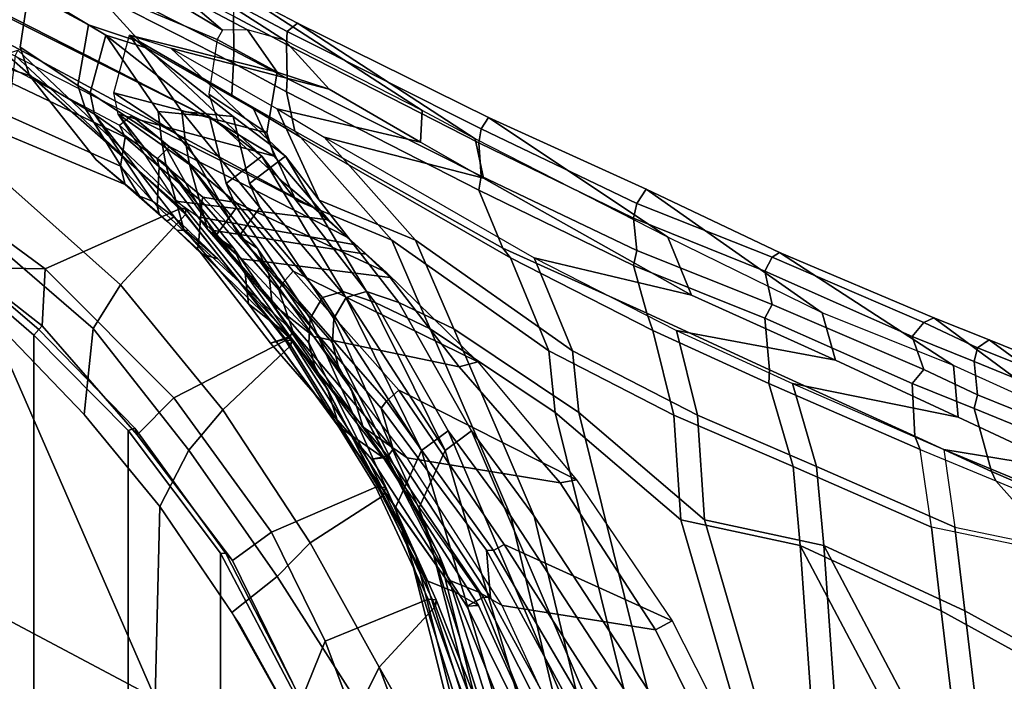
# Model space of a CAD drawing. Units: inches. Extents: x -2 to 325, y -6 to 100.
# Drawn here: x 308 to 313, y 53 to 56 of the extents above; entities that cross this region are included whole.
import ezdxf

# ---------------------------------------------------------------- set-up
doc = ezdxf.new("R2010")
doc.units = ezdxf.units.IN
doc.header["$MEASUREMENT"] = 0
for name, color, linetype in [('SEAT-BACK', 5, 'Continuous'), ('SEAT-BACKEDGE', 5, 'Continuous'), ('SEAT-BASE', 5, 'Continuous'), ('SEAT-FABRIC', 5, 'Continuous'), ('SEAT-OTHER', 7, 'Continuous')]:
    doc.layers.add(name, color=color, linetype=linetype)
doc.styles.get("Standard").update_dxf_attribs({"font": 'arial.ttf'})

# ---------------------------------------------------------------- blocks, each defined once
blk = doc.blocks.new('1SAYL_SIDE_4LEG_SUSPBCK_ARMS_0T')
at = {"layer": 'SEAT-BACK'}
for points in [[(-4.8716, -5.9221, 23.7186), (-5.4721, -5.006, 25.448), (-5.8795, -3.5085, 25.4167), (-5.4539, -3.4978, 24.1167)], [(-5.7545, -3.5085, 25.4167), (-5.3471, -5.006, 25.448), (-4.7466, -5.9221, 23.7186), (-5.3289, -3.4978, 24.1167)], [(-5.4539, -3.4978, 24.1167), (-5.1309, -4.9935, 23.6721), (-4.5397, -6.3731, 22.9664), (-4.8716, -5.9221, 23.7186)], [(-4.4147, -6.3731, 22.9664), (-5.0059, -4.9935, 23.6721), (-5.3289, -3.4978, 24.1167), (-4.7466, -5.9221, 23.7186)], [(-6.8544, -4.0267, 29.0865), (-6.5121, -4.2693, 28.3233), (-6.4061, -5.7669, 28.9469), (-6.8797, -4.8707, 29.5897)], [(-6.2811, -5.7669, 28.9469), (-6.3871, -4.2693, 28.3233), (-6.7294, -4.0267, 29.0865), (-6.7547, -4.8707, 29.5897)], [(-6.0739, -4.8702, 27.0247), (-5.7734, -5.9018, 27.3641), (-6.4061, -5.7669, 28.9469), (-6.5121, -4.2693, 28.3233)], [(-6.2811, -5.7669, 28.9469), (-5.6484, -5.9018, 27.3641), (-5.9489, -4.8702, 27.0247), (-6.3871, -4.2693, 28.3233)], [(-4.5771, -5.5197, 17.422), (-4.9766, -4.5243, 17.3118), (-5.1764, -4.4119, 16.3485), (-4.7012, -5.4481, 16.5052)], [(-5.0514, -4.4119, 16.3485), (-4.8516, -4.5243, 17.3118), (-4.4521, -5.5197, 17.422), (-4.5762, -5.4481, 16.5052)], [(-7.7576, -5.0882, 32.3908), (-7.6905, -4.4814, 31.7645), (-7.2398, -4.6953, 30.7565), (-7.1538, -5.4202, 31.1025)], [(-7.1148, -4.6953, 30.7565), (-7.5655, -4.4814, 31.7645), (-7.6326, -5.0882, 32.3908), (-7.0288, -5.4202, 31.1025)], [(-4.4207, -5.582, 18.2624), (-4.7322, -4.5944, 18.2186), (-4.9766, -4.5243, 17.3118), (-4.5771, -5.5197, 17.422)], [(-4.8516, -4.5243, 17.3118), (-4.6072, -4.5944, 18.2186), (-4.2957, -5.582, 18.2624), (-4.4521, -5.5197, 17.422)], [(-4.7322, -4.5944, 18.2186), (-4.4207, -5.582, 18.2624), (-4.3688, -5.7107, 19.0378), (-4.6087, -4.7555, 19.0544)], [(-4.2438, -5.7107, 19.0378), (-4.2957, -5.582, 18.2624), (-4.6072, -4.5944, 18.2186), (-4.4837, -4.7555, 19.0544)], [(-6.4061, -5.7669, 28.9469), (-7.1538, -5.4202, 31.1025), (-7.2398, -4.6953, 30.7565), (-6.8797, -4.8707, 29.5897)], [(-7.1148, -4.6953, 30.7565), (-7.0288, -5.4202, 31.1025), (-6.2811, -5.7669, 28.9469), (-6.7547, -4.8707, 29.5897)], [(-4.3994, -6.2694, 21.9881), (-4.8138, -4.8658, 22.4047), (-4.6401, -4.7658, 20.8094), (-4.2596, -5.9642, 20.677)], [(-4.5151, -4.7658, 20.8094), (-4.6888, -4.8658, 22.4047), (-4.2744, -6.2694, 21.9881), (-4.1346, -5.9642, 20.677)], [(-4.2596, -5.9642, 20.677), (-4.6401, -4.7658, 20.8094), (-4.5812, -4.755, 19.8774), (-4.3101, -5.8311, 19.8202)], [(-4.5812, -4.755, 19.8774), (-4.6087, -4.7555, 19.0544), (-4.3688, -5.7107, 19.0378), (-4.3101, -5.8311, 19.8202)], [(-4.4562, -4.755, 19.8774), (-4.5151, -4.7658, 20.8094), (-4.1346, -5.9642, 20.677), (-4.1851, -5.8311, 19.8202)], [(-4.2438, -5.7107, 19.0378), (-4.4837, -4.7555, 19.0544), (-4.4562, -4.755, 19.8774), (-4.1851, -5.8311, 19.8202)], [(-6.0739, -4.8702, 27.0247), (-5.4721, -5.006, 25.448), (-5.1081, -6.4708, 25.42), (-5.7734, -5.9018, 27.3641)], [(-4.9831, -6.4708, 25.42), (-5.3471, -5.006, 25.448), (-5.9489, -4.8702, 27.0247), (-5.6484, -5.9018, 27.3641)], [(-4.5397, -6.3731, 22.9664), (-5.1309, -4.9935, 23.6721), (-4.8138, -4.8658, 22.4047), (-4.3994, -6.2694, 21.9881)], [(-4.6888, -4.8658, 22.4047), (-5.0059, -4.9935, 23.6721), (-4.4147, -6.3731, 22.9664), (-4.2744, -6.2694, 21.9881)], [(-4.8716, -5.9221, 23.7186), (-4.4457, -6.9135, 23.5541), (-5.1081, -6.4708, 25.42), (-5.4721, -5.006, 25.448)], [(-4.9831, -6.4708, 25.42), (-4.3207, -6.9135, 23.5541), (-4.7466, -5.9221, 23.7186), (-5.3471, -5.006, 25.448)], [(-7.1538, -5.4202, 31.1025), (-7.1011, -5.8638, 31.3287), (-7.7887, -5.7212, 32.824), (-7.7576, -5.0882, 32.3908)], [(-7.6637, -5.7212, 32.824), (-6.9761, -5.8638, 31.3287), (-7.0288, -5.4202, 31.1025), (-7.6326, -5.0882, 32.3908)], [(-7.1538, -5.4202, 31.1025), (-6.4061, -5.7669, 28.9469), (-6.3679, -6.1844, 29.1701), (-7.1011, -5.8638, 31.3287)], [(-6.2429, -6.1844, 29.1701), (-6.2811, -5.7669, 28.9469), (-7.0288, -5.4202, 31.1025), (-6.9761, -5.8638, 31.3287)], [(-4.5771, -5.5197, 17.422), (-4.7012, -5.4481, 16.5052), (-4.1974, -6.2304, 16.6397), (-3.958, -6.3985, 17.5845)], [(-4.0724, -6.2304, 16.6397), (-4.5762, -5.4481, 16.5052), (-4.4521, -5.5197, 17.422), (-3.833, -6.3985, 17.5845)], [(-4.4207, -5.582, 18.2624), (-4.5771, -5.5197, 17.422), (-3.9643, -6.3933, 17.5707), (-3.9005, -6.594, 18.3631)], [(-3.8393, -6.3933, 17.5707), (-4.4521, -5.5197, 17.422), (-4.2957, -5.582, 18.2624), (-3.7755, -6.594, 18.3631)], [(-3.9005, -6.594, 18.3631), (-3.832, -6.7178, 19.0408), (-4.3688, -5.7107, 19.0378), (-4.4207, -5.582, 18.2624)], [(-4.2438, -5.7107, 19.0378), (-3.707, -6.7178, 19.0408), (-3.7755, -6.594, 18.3631), (-4.2957, -5.582, 18.2624)], [(-7.6748, -5.9602, 33.4149), (-7.8174, -5.8231, 33.6635), (-7.6637, -5.7212, 32.824), (-7.3183, -6.1094, 32.539)], [(-7.0415, -6.2744, 31.5229), (-7.1011, -5.8638, 31.3287), (-7.7887, -5.7212, 32.824), (-7.4433, -6.1094, 32.539)], [(-7.6637, -5.7212, 32.824), (-6.9761, -5.8638, 31.3287), (-6.9165, -6.2744, 31.5229), (-7.3183, -6.1094, 32.539)], [(-3.8026, -6.8402, 19.7111), (-4.3101, -5.8311, 19.8202), (-4.3688, -5.7107, 19.0378), (-3.832, -6.7178, 19.0408)], [(-4.2438, -5.7107, 19.0378), (-4.1851, -5.8311, 19.8202), (-3.6776, -6.8402, 19.7111), (-3.707, -6.7178, 19.0408)], [(-5.7734, -5.9018, 27.3641), (-5.7359, -6.4563, 27.748), (-6.3679, -6.1844, 29.1701), (-6.4061, -5.7669, 28.9469)], [(-6.2429, -6.1844, 29.1701), (-5.6109, -6.4563, 27.748), (-5.6484, -5.9018, 27.3641), (-6.2811, -5.7669, 28.9469)], [(-4.2596, -5.9642, 20.677), (-4.3101, -5.8311, 19.8202), (-3.8026, -6.8402, 19.7111), (-3.8095, -6.9683, 20.4197)], [(-3.6776, -6.8402, 19.7111), (-4.1851, -5.8311, 19.8202), (-4.1346, -5.9642, 20.677), (-3.6845, -6.9683, 20.4197)], [(-6.3679, -6.1844, 29.1701), (-6.2395, -6.625, 29.5739), (-7.0415, -6.2744, 31.5229), (-7.1011, -5.8638, 31.3287)], [(-6.9165, -6.2744, 31.5229), (-6.1145, -6.625, 29.5739), (-6.2429, -6.1844, 29.1701), (-6.9761, -5.8638, 31.3287)], [(-5.7734, -5.9018, 27.3641), (-5.1081, -6.4708, 25.42), (-5.0745, -6.7982, 26.0635), (-5.7359, -6.4563, 27.748)], [(-4.9495, -6.7982, 26.0635), (-4.9831, -6.4708, 25.42), (-5.6484, -5.9018, 27.3641), (-5.6109, -6.4563, 27.748)], [(-4.8716, -5.9221, 23.7186), (-4.5397, -6.3731, 22.9664), (-4.154, -7.0528, 22.5481), (-4.4457, -6.9135, 23.5541)], [(-4.029, -7.0528, 22.5481), (-4.4147, -6.3731, 22.9664), (-4.7466, -5.9221, 23.7186), (-4.3207, -6.9135, 23.5541)], [(-4.3994, -6.2694, 21.9881), (-4.2596, -5.9642, 20.677), (-3.8095, -6.9683, 20.4197), (-3.8743, -7.0798, 21.1278)], [(-3.6845, -6.9683, 20.4197), (-4.1346, -5.9642, 20.677), (-4.2744, -6.2694, 21.9881), (-3.7493, -7.0798, 21.1278)], [(-6.3679, -6.1844, 29.1701), (-5.7364, -6.4558, 27.7478), (-5.6247, -6.9047, 27.9636), (-6.2395, -6.625, 29.5739)], [(-5.4997, -6.9047, 27.9636), (-5.6114, -6.4558, 27.7478), (-6.2429, -6.1844, 29.1701), (-6.1145, -6.625, 29.5739)], [(-3.4821, -7.0467, 17.7203), (-3.958, -6.3985, 17.5845), (-4.1974, -6.2304, 16.6397), (-3.7032, -6.8728, 16.7756)], [(-4.0724, -6.2304, 16.6397), (-3.833, -6.3985, 17.5845), (-3.3571, -7.0467, 17.7203), (-3.5782, -6.8728, 16.7756)], [(-4.5397, -6.3731, 22.9664), (-4.3994, -6.2694, 21.9881), (-3.9827, -7.112, 21.8847), (-4.154, -7.0528, 22.5481)], [(-3.8577, -7.112, 21.8847), (-4.2744, -6.2694, 21.9881), (-4.4147, -6.3731, 22.9664), (-4.029, -7.0528, 22.5481)], [(-3.8743, -7.0798, 21.1278), (-3.9827, -7.112, 21.8847), (-4.3994, -6.2694, 21.9881), (-3.8743, -7.0798, 21.1278)], [(-4.2744, -6.2694, 21.9881), (-3.8577, -7.112, 21.8847), (-3.7493, -7.0798, 21.1278)], [(-3.4642, -7.2076, 18.4462), (-3.9005, -6.594, 18.3631), (-3.9643, -6.3933, 17.5707), (-3.4821, -7.0467, 17.7203)], [(-3.8393, -6.3933, 17.5707), (-3.7755, -6.594, 18.3631), (-3.3392, -7.2076, 18.4462), (-3.3571, -7.0467, 17.7203)], [(-5.0745, -6.7982, 26.0635), (-4.8709, -7.2899, 26.0708), (-5.6247, -6.9047, 27.9636), (-5.7364, -6.4558, 27.7478)], [(-5.4997, -6.9047, 27.9636), (-4.7459, -7.2899, 26.0708), (-4.9495, -6.7982, 26.0635), (-5.6114, -6.4558, 27.7478)], [(-4.4457, -6.9135, 23.5541), (-4.2424, -7.3833, 23.5347), (-5.0745, -6.7982, 26.0635), (-5.1081, -6.4708, 25.42)], [(-4.9495, -6.7982, 26.0635), (-4.1174, -7.3833, 23.5347), (-4.3207, -6.9135, 23.5541), (-4.9831, -6.4708, 25.42)], [(-3.9005, -6.594, 18.3631), (-3.4636, -7.2079, 18.4464), (-3.4051, -7.3394, 19.0576), (-3.832, -6.7178, 19.0408)], [(-3.2801, -7.3394, 19.0576), (-3.3386, -7.2079, 18.4464), (-3.7755, -6.594, 18.3631), (-3.707, -6.7178, 19.0408)], [(-3.8026, -6.8402, 19.7111), (-3.832, -6.7178, 19.0408), (-3.4051, -7.3394, 19.0576), (-3.3069, -7.4046, 19.5689)], [(-3.2801, -7.3394, 19.0576), (-3.707, -6.7178, 19.0408), (-3.6776, -6.8402, 19.7111), (-3.1819, -7.4046, 19.5689)], [(-5.0745, -6.7982, 26.0635), (-4.2424, -7.3833, 23.5347), (-3.7583, -7.9283, 23.4607), (-4.8709, -7.2899, 26.0708)], [(-3.6333, -7.9283, 23.4607), (-4.1174, -7.3833, 23.5347), (-4.9495, -6.7982, 26.0635), (-4.7459, -7.2899, 26.0708)], [(-3.4178, -7.5573, 20.2799), (-3.8095, -6.9683, 20.4197), (-3.8026, -6.8402, 19.7111), (-3.3069, -7.4046, 19.5689)], [(-3.4821, -7.0467, 17.7203), (-3.7032, -6.8728, 16.7756), (-3.3197, -7.2845, 16.8776), (-3.1395, -7.4416, 17.8169)], [(-3.6776, -6.8402, 19.7111), (-3.6845, -6.9683, 20.4197), (-3.2928, -7.5573, 20.2799), (-3.1819, -7.4046, 19.5689)], [(-3.1947, -7.2845, 16.8776), (-3.5782, -6.8728, 16.7756), (-3.3571, -7.0467, 17.7203), (-3.0145, -7.4416, 17.8169)], [(-4.4457, -6.9135, 23.5541), (-4.154, -7.0528, 22.5481), (-3.7324, -7.5955, 22.4854), (-4.2424, -7.3833, 23.5347)], [(-3.6074, -7.5955, 22.4854), (-4.029, -7.0528, 22.5481), (-4.3207, -6.9135, 23.5541), (-4.1174, -7.3833, 23.5347)], [(-3.8743, -7.0798, 21.1278), (-3.8095, -6.9683, 20.4197), (-3.4178, -7.5573, 20.2799), (-3.363, -7.6836, 21.0568)], [(-3.2928, -7.5573, 20.2799), (-3.6845, -6.9683, 20.4197), (-3.7493, -7.0798, 21.1278), (-3.238, -7.6836, 21.0568)], [(-3.9827, -7.112, 21.8847), (-3.5525, -7.8277, 21.7208), (-3.7324, -7.5955, 22.4854), (-4.154, -7.0528, 22.5481)], [(-3.6074, -7.5955, 22.4854), (-3.4275, -7.8277, 21.7208), (-3.8577, -7.112, 21.8847), (-4.029, -7.0528, 22.5481)], [(-3.8743, -7.0798, 21.1278), (-3.363, -7.6836, 21.0568), (-3.5525, -7.8277, 21.7208), (-3.9827, -7.112, 21.8847)], [(-3.4275, -7.8277, 21.7208), (-3.238, -7.6836, 21.0568), (-3.7493, -7.0798, 21.1278), (-3.8577, -7.112, 21.8847)], [(-3.4642, -7.2076, 18.4462), (-3.4821, -7.0467, 17.7203), (-3.1395, -7.4416, 17.8169), (-3.0445, -7.7845, 19.0758)], [(-3.0145, -7.4416, 17.8169), (-3.3571, -7.0467, 17.7203), (-3.3392, -7.2076, 18.4462), (-2.9195, -7.7845, 19.0758)], [(-3.0445, -7.7845, 19.0758), (-3.0445, -7.7845, 19.0758), (-3.4051, -7.3394, 19.0576), (-3.4636, -7.2079, 18.4464)], [(-3.2801, -7.3394, 19.0576), (-2.9195, -7.7845, 19.0758), (-2.9195, -7.7845, 19.0758), (-3.3386, -7.2079, 18.4464)], [(-3.0878, -7.5064, 17.0776), (-3.1395, -7.4416, 17.8169), (-3.3197, -7.2845, 16.8776), (-3.1623, -7.4367, 16.9725)], [(-3.1947, -7.2845, 16.8776), (-3.0145, -7.4416, 17.8169), (-2.9628, -7.5064, 17.0776), (-3.0373, -7.4367, 16.9725)], [(-3.0209, -7.9141, 19.6076), (-3.3069, -7.4046, 19.5689), (-3.4051, -7.3394, 19.0576), (-3.0445, -7.7845, 19.0758)], [(-3.2801, -7.3394, 19.0576), (-3.1819, -7.4046, 19.5689), (-2.8959, -7.9141, 19.6076), (-2.9195, -7.7845, 19.0758)], [(-3.7324, -7.5955, 22.4854), (-3.5084, -8.0782, 22.826), (-3.7583, -7.9283, 23.4607), (-4.2424, -7.3833, 23.5347)], [(-3.6333, -7.9283, 23.4607), (-3.3834, -8.0782, 22.826), (-3.6074, -7.5955, 22.4854), (-4.1174, -7.3833, 23.5347)], [(-3.4178, -7.5573, 20.2799), (-3.3069, -7.4046, 19.5689), (-3.0209, -7.9141, 19.6076), (-3.0031, -8.0647, 20.6711)], [(-2.8959, -7.9141, 19.6076), (-3.1819, -7.4046, 19.5689), (-3.2928, -7.5573, 20.2799), (-2.8781, -8.0647, 20.6711)], [(-3.0445, -7.7845, 19.0758), (-3.1395, -7.4416, 17.8169), (-2.6661, -8.0509, 19.0569)], [(-3.1395, -7.4416, 17.8169), (-3.0878, -7.5064, 17.0776), (-2.9727, -7.59, 17.2465), (-2.6661, -8.0509, 19.0569)], [(-2.5411, -8.0509, 19.0569), (-3.0145, -7.4416, 17.8169), (-2.9195, -7.7845, 19.0758), (-2.5411, -8.0509, 19.0569)], [(-2.8477, -7.59, 17.2465), (-2.9628, -7.5064, 17.0776), (-3.0145, -7.4416, 17.8169), (-2.5411, -8.0509, 19.0569)], [(-3.4178, -7.5573, 20.2799), (-3.0031, -8.0647, 20.6711), (-3.2756, -8.0379, 21.1662), (-3.363, -7.6836, 21.0568)], [(-3.1506, -8.0379, 21.1662), (-2.8781, -8.0647, 20.6711), (-3.2928, -7.5573, 20.2799), (-3.238, -7.6836, 21.0568)], [(-3.7324, -7.5955, 22.4854), (-3.5525, -7.8277, 21.7208), (-2.946, -8.3998, 21.7949), (-3.5084, -8.0782, 22.826)], [(-2.821, -8.3998, 21.7949), (-3.4275, -7.8277, 21.7208), (-3.6074, -7.5955, 22.4854), (-3.3834, -8.0782, 22.826)], [(-3.5525, -7.8277, 21.7208), (-3.363, -7.6836, 21.0568), (-3.2756, -8.0379, 21.1662)], [(-3.1506, -8.0379, 21.1662), (-3.238, -7.6836, 21.0568), (-3.4275, -7.8277, 21.7208), (-3.1506, -8.0379, 21.1662)], [(-3.0445, -7.7845, 19.0758), (-2.6661, -8.0509, 19.0569), (-2.6433, -8.1646, 19.5508), (-3.0209, -7.9141, 19.6076)], [(-2.5183, -8.1646, 19.5508), (-2.5411, -8.0509, 19.0569), (-2.9195, -7.7845, 19.0758), (-2.8959, -7.9141, 19.6076)], [(-3.2756, -8.0379, 21.1662), (-2.7264, -8.469, 21.1559), (-2.946, -8.3998, 21.7949), (-3.5525, -7.8277, 21.7208)], [(-2.821, -8.3998, 21.7949), (-2.6014, -8.469, 21.1559), (-3.1506, -8.0379, 21.1662), (-3.4275, -7.8277, 21.7208)], [(-3.0031, -8.0647, 20.6711), (-3.0209, -7.9141, 19.6076), (-2.6433, -8.1646, 19.5508), (-2.7264, -8.469, 21.1559)], [(-2.5183, -8.1646, 19.5508), (-2.8959, -7.9141, 19.6076), (-2.8781, -8.0647, 20.6711), (-2.6014, -8.469, 21.1559)], [(-3.0031, -8.0647, 20.6711), (-2.7264, -8.469, 21.1559), (-3.2756, -8.0379, 21.1662), (-3.0031, -8.0647, 20.6711)], [(-3.1506, -8.0379, 21.1662), (-2.6014, -8.469, 21.1559), (-2.8781, -8.0647, 20.6711)]]:
    blk.add_3dface(points, dxfattribs=at)
at = {"layer": 'SEAT-BACKEDGE'}
for points in [[(-5.5138, -5.3202, 16.737), (-5.6032, -5.3678, 16.3576), (-6.164, -4.2602, 16.1854), (-6.0471, -4.2376, 16.5564)], [(-5.368, -4.7471, 15.5732), (-4.7121, -5.7719, 15.731), (-5.6032, -5.3678, 16.3576), (-6.164, -4.2602, 16.1854)], [(-5.1764, -4.4119, 16.3485), (-4.7012, -5.4481, 16.5052), (-5.5138, -5.3202, 16.737), (-6.0471, -4.2376, 16.5564)], [(-4.5138, -5.4452, 16.487), (-4.6032, -5.4928, 16.1076), (-5.164, -4.3852, 15.9354), (-5.0471, -4.3626, 16.3064)], [(-5.0514, -4.4119, 16.3485), (-4.5762, -5.4481, 16.5052), (-4.5138, -5.4452, 16.487), (-5.0471, -4.3626, 16.3064)], [(-5.164, -4.3852, 15.9354), (-4.6032, -5.4928, 16.1076), (-4.64, -5.4905, 16.0149), (-5.2141, -4.4424, 15.8576)], [(-4.619, -5.7423, 15.8598), (-5.226, -4.6265, 15.6941), (-5.2141, -4.4424, 15.8576), (-4.64, -5.4905, 16.0149)], [(-5.226, -4.6265, 15.6941), (-4.619, -5.7423, 15.8598), (-4.6558, -5.74, 15.7671), (-5.276, -4.6837, 15.6164)], [(-4.7121, -5.7719, 15.731), (-5.368, -4.7471, 15.5732), (-5.276, -4.6837, 15.6164), (-4.6558, -5.74, 15.7671)], [(-5.5138, -5.3202, 16.737), (-5.0096, -6.0977, 16.8679), (-5.0962, -6.1143, 16.4943), (-5.6032, -5.3678, 16.3576)], [(-4.1974, -6.2304, 16.6397), (-5.0096, -6.0977, 16.8679), (-5.5138, -5.3202, 16.737), (-4.7012, -5.4481, 16.5052)], [(-4.1541, -6.5898, 15.8619), (-5.0962, -6.1143, 16.4943), (-5.6032, -5.3678, 16.3576), (-4.7121, -5.7719, 15.731)], [(-4.5138, -5.4452, 16.487), (-4.0096, -6.2227, 16.6179), (-4.0962, -6.2393, 16.2443), (-4.6032, -5.4928, 16.1076)], [(-4.0724, -6.2304, 16.6397), (-4.0096, -6.2227, 16.6179), (-4.5138, -5.4452, 16.487), (-4.5762, -5.4481, 16.5052)], [(-4.619, -5.7423, 15.8598), (-4.64, -5.4905, 16.0149), (-4.1243, -6.2769, 16.1588), (-4.0606, -6.4931, 15.9893)], [(-4.0962, -6.2393, 16.2443), (-4.1243, -6.2769, 16.1588), (-4.64, -5.4905, 16.0149), (-4.6032, -5.4928, 16.1076)], [(-4.7121, -5.7719, 15.731), (-4.6558, -5.74, 15.7671), (-4.0887, -6.5307, 15.9038), (-4.1541, -6.5898, 15.8619)], [(-4.0606, -6.4931, 15.9893), (-4.0887, -6.5307, 15.9038), (-4.6558, -5.74, 15.7671), (-4.619, -5.7423, 15.8598)], [(-7.4433, -6.1094, 32.539), (-8.1076, -5.9807, 32.1585), (-7.7224, -6.1629, 31.2177), (-7.0415, -6.2744, 31.5229)], [(-7.3183, -6.1094, 32.539), (-7.6748, -5.9602, 33.4149), (-7.6523, -6.0043, 33.434), (-7.2956, -6.1586, 32.5556)], [(-7.6523, -6.0043, 33.434), (-7.5532, -6.3485, 33.4434), (-7.2021, -6.4911, 32.5907), (-7.2956, -6.1586, 32.5556)], [(-4.4733, -6.7124, 16.9866), (-4.5727, -6.7399, 16.6307), (-5.0962, -6.1143, 16.4943), (-5.0096, -6.0977, 16.8679)], [(-4.1974, -6.2304, 16.6397), (-3.7032, -6.8728, 16.7756), (-4.4733, -6.7124, 16.9866), (-5.0096, -6.0977, 16.8679)], [(-7.3183, -6.1094, 32.539), (-7.2956, -6.1586, 32.5556), (-6.8892, -6.345, 31.5433), (-6.9165, -6.2744, 31.5229)], [(-4.1541, -6.5898, 15.8619), (-3.5943, -7.2201, 15.9992), (-4.5727, -6.7399, 16.6307), (-5.0962, -6.1143, 16.4943)], [(-6.2395, -6.625, 29.5739), (-7.0415, -6.2744, 31.5229), (-7.7224, -6.1629, 31.2177), (-7.1176, -6.4463, 29.621)], [(-7.1176, -6.4463, 29.621), (-7.7224, -6.1629, 31.2177), (-7.7074, -6.4415, 31.4623), (-7.0936, -6.72, 29.8747)], [(-7.2956, -6.1586, 32.5556), (-7.2021, -6.4911, 32.5907), (-6.8742, -6.6236, 31.7879), (-6.8892, -6.345, 31.5433)], [(-4.0962, -6.2393, 16.2443), (-3.5727, -6.8649, 16.3807), (-3.5927, -6.9022, 16.2972), (-4.1243, -6.2769, 16.1588)], [(-3.4733, -6.8374, 16.7366), (-3.5727, -6.8649, 16.3807), (-4.0962, -6.2393, 16.2443), (-4.0096, -6.2227, 16.6179)], [(-4.0724, -6.2304, 16.6397), (-3.5782, -6.8728, 16.7756), (-3.4733, -6.8374, 16.7366), (-4.0096, -6.2227, 16.6179)], [(-7.6348, -6.7124, 33.6784), (-8.4077, -6.2701, 32.9962), (-8.0452, -6.2991, 32.2753), (-7.2831, -6.8549, 32.8265)], [(-6.9895, -6.9724, 32.1103), (-7.2831, -6.8549, 32.8265), (-8.0452, -6.2991, 32.2753), (-7.7074, -6.4415, 31.4623)], [(-6.1145, -6.625, 29.5739), (-6.9165, -6.2744, 31.5229), (-6.8892, -6.345, 31.5433), (-6.1176, -6.6963, 29.621)], [(-4.0606, -6.4931, 15.9893), (-4.1243, -6.2769, 16.1588), (-3.5927, -6.9022, 16.2972), (-3.5184, -7.1206, 16.1225)], [(-7.5532, -6.3485, 33.4434), (-7.5707, -6.4232, 33.4489), (-7.2212, -6.5641, 32.5951), (-7.2021, -6.4911, 32.5907)], [(-6.1176, -6.6963, 29.621), (-6.8892, -6.345, 31.5433), (-6.8742, -6.6236, 31.7879), (-6.0936, -6.97, 29.8747)], [(-7.7074, -6.4415, 31.4623), (-7.0936, -6.72, 29.8747), (-6.1716, -7.3173, 29.8593), (-6.9895, -6.9724, 32.1103)], [(-7.5532, -6.5985, 33.6934), (-7.2021, -6.7411, 32.8407), (-7.2212, -6.5641, 32.5951), (-7.5707, -6.4232, 33.4489)], [(-6.2395, -6.625, 29.5739), (-7.1176, -6.4463, 29.621), (-6.4682, -6.7471, 28.0034), (-5.6247, -6.9047, 27.9636)], [(-7.1176, -6.4463, 29.621), (-7.0936, -6.72, 29.8747), (-6.3981, -6.9994, 28.1565), (-6.4682, -6.7471, 28.0034)], [(-6.8742, -6.6236, 31.7879), (-7.2021, -6.4911, 32.5907), (-7.2212, -6.5641, 32.5951), (-6.9361, -6.6982, 31.8782)], [(-4.0606, -6.4931, 15.9893), (-3.5184, -7.1206, 16.1225), (-3.5384, -7.158, 16.0391), (-4.0887, -6.5307, 15.9038)], [(-6.8742, -6.8736, 32.0379), (-6.9361, -6.6982, 31.8782), (-7.2212, -6.5641, 32.5951), (-7.2021, -6.7411, 32.8407)], [(-4.1541, -6.5898, 15.8619), (-4.0887, -6.5307, 15.9038), (-3.5384, -7.158, 16.0391), (-3.5943, -7.2201, 15.9992)], [(-7.5532, -6.5985, 33.6934), (-7.5707, -6.6732, 33.6989), (-7.2212, -6.8141, 32.8451), (-7.2021, -6.7411, 32.8407)], [(-6.9361, -6.6982, 31.8782), (-6.1332, -7.0431, 29.8708), (-6.0936, -6.97, 29.8747), (-6.8742, -6.6236, 31.7879)], [(-6.1145, -6.625, 29.5739), (-6.1176, -6.6963, 29.621), (-5.4682, -6.9971, 28.0034), (-5.4997, -6.9047, 27.9636)], [(-7.6348, -6.7124, 33.6784), (-7.2831, -6.8549, 32.8265), (-7.2212, -6.8141, 32.8451), (-7.5707, -6.6732, 33.6989)], [(-7.0936, -6.72, 29.8747), (-6.3981, -6.9994, 28.1565), (-5.4641, -7.6538, 28.1654), (-6.1716, -7.3173, 29.8593)], [(-6.9361, -6.6982, 31.8782), (-6.8742, -6.8736, 32.0379), (-6.0936, -7.22, 29.8747), (-6.1332, -7.0431, 29.8708)], [(-6.1176, -6.6963, 29.621), (-6.0936, -6.97, 29.8747), (-5.3981, -7.2494, 28.1565), (-5.4682, -6.9971, 28.0034)], [(-4.4733, -6.7124, 16.9866), (-4.1075, -7.1853, 17.0993), (-4.0872, -7.2134, 16.8058), (-4.5727, -6.7399, 16.6307)], [(-3.3197, -7.2845, 16.8776), (-4.1075, -7.1853, 17.0993), (-4.4733, -6.7124, 16.9866), (-3.7032, -6.8728, 16.7756)], [(-6.8742, -6.8736, 32.0379), (-7.2021, -6.7411, 32.8407), (-7.2212, -6.8141, 32.8451), (-6.9361, -6.9482, 32.1282)], [(-4.8709, -7.2899, 26.0708), (-5.6247, -6.9047, 27.9636), (-6.4682, -6.7471, 28.0034), (-5.7042, -7.0919, 26.0999)], [(-5.7042, -7.0919, 26.0999), (-6.4682, -6.7471, 28.0034), (-6.3981, -6.9994, 28.1565), (-5.5786, -7.3986, 26.2097)], [(-3.5943, -7.2201, 15.9993), (-3.2902, -7.5833, 16.1478), (-4.0872, -7.2134, 16.8058), (-4.5727, -6.7399, 16.6307)], [(-6.9895, -6.9724, 32.1103), (-6.9361, -6.9482, 32.1282), (-7.2212, -6.8141, 32.8451), (-7.2831, -6.8549, 32.8265)], [(-6.9361, -6.9482, 32.1282), (-6.1332, -7.2931, 29.8708), (-6.0936, -7.22, 29.8747), (-6.8742, -6.8736, 32.0379)], [(-3.5927, -6.9022, 16.2972), (-3.5727, -6.8649, 16.3807), (-3.0872, -7.3384, 16.5558), (-3.093, -7.3608, 16.4652)], [(-3.1947, -7.2845, 16.8776), (-3.1075, -7.3103, 16.8493), (-3.4733, -6.8374, 16.7366), (-3.5782, -6.8728, 16.7756)], [(-3.4733, -6.8374, 16.7366), (-3.1075, -7.3103, 16.8493), (-3.0872, -7.3384, 16.5558), (-3.5727, -6.8649, 16.3807)], [(-4.7459, -7.2899, 26.0708), (-5.4997, -6.9047, 27.9636), (-5.4682, -6.9971, 28.0034), (-4.7042, -7.3419, 26.0999)], [(-3.5927, -6.9022, 16.2972), (-3.093, -7.3608, 16.4652), (-3.1093, -7.5886, 16.3102), (-3.5184, -7.1206, 16.1225)], [(-6.9361, -6.9482, 32.1282), (-6.9895, -6.9724, 32.1103), (-6.1716, -7.3173, 29.8593), (-6.1332, -7.2931, 29.8708)], [(-6.1332, -7.0431, 29.8708), (-5.4155, -7.3281, 28.1637), (-5.3981, -7.2494, 28.1565), (-6.0936, -6.97, 29.8747)], [(-6.3981, -6.9994, 28.1565), (-5.5786, -7.3986, 26.2097), (-4.6295, -8.0324, 26.146), (-5.4641, -7.6538, 28.1654)], [(-6.1332, -7.0431, 29.8708), (-6.0936, -7.22, 29.8747), (-5.3981, -7.4994, 28.1565), (-5.4155, -7.3281, 28.1637)], [(-4.7042, -7.3419, 26.0999), (-5.4682, -6.9971, 28.0034), (-5.3981, -7.2494, 28.1565), (-4.5786, -7.6486, 26.2097)], [(-4.8709, -7.2899, 26.0708), (-5.7042, -7.0919, 26.0999), (-4.6019, -7.7115, 23.5643), (-3.7583, -7.9283, 23.4607)], [(-5.7042, -7.0919, 26.0999), (-5.5786, -7.3986, 26.2097), (-4.5586, -7.9199, 23.8195), (-4.6019, -7.7115, 23.5643)], [(-3.5384, -7.158, 16.0391), (-3.5184, -7.1206, 16.1225), (-3.1093, -7.5886, 16.3102), (-3.1152, -7.611, 16.2196)], [(-3.3197, -7.2845, 16.8776), (-3.1623, -7.4367, 16.9725), (-3.9785, -7.3093, 17.1587), (-4.1075, -7.1853, 17.0993)], [(-3.9785, -7.3093, 17.1587), (-3.8837, -7.3976, 16.9041), (-4.0872, -7.2134, 16.8058), (-4.1075, -7.1853, 17.0993)], [(-3.5384, -7.158, 16.0391), (-3.1152, -7.611, 16.2196), (-3.2902, -7.5833, 16.1478), (-3.5943, -7.2201, 15.9992)], [(-6.1332, -7.2931, 29.8708), (-5.4155, -7.5781, 28.1637), (-5.3981, -7.4994, 28.1565), (-6.0936, -7.22, 29.8747)], [(-5.4155, -7.3281, 28.1637), (-4.5909, -7.7232, 26.1538), (-4.5786, -7.6486, 26.2097), (-5.3981, -7.2494, 28.1565)], [(-2.9362, -7.8798, 16.3045), (-3.8837, -7.3976, 16.9041), (-4.0872, -7.2134, 16.8058), (-3.2902, -7.5833, 16.1478)], [(-6.1332, -7.2931, 29.8708), (-6.1716, -7.3173, 29.8593), (-5.4641, -7.6538, 28.1654), (-5.4155, -7.5781, 28.1637)], [(-4.7459, -7.2899, 26.0708), (-4.7042, -7.3419, 26.0999), (-3.6019, -7.9615, 23.5643), (-3.6333, -7.9283, 23.4607)], [(-3.1947, -7.2845, 16.8776), (-3.0373, -7.4367, 16.9725), (-2.9785, -7.4343, 16.9087), (-3.1075, -7.3103, 16.8493)], [(-5.4155, -7.3281, 28.1637), (-5.3981, -7.4994, 28.1565), (-4.5786, -7.8986, 26.2097), (-4.5909, -7.7232, 26.1538)], [(-4.7042, -7.3419, 26.0999), (-4.5786, -7.6486, 26.2097), (-3.5586, -8.1699, 23.8195), (-3.6019, -7.9615, 23.5643)], [(-3.0878, -7.5064, 17.0776), (-3.9245, -7.359, 17.2048), (-3.9785, -7.3093, 17.1587), (-3.1623, -7.4367, 16.9725)], [(-3.9785, -7.3093, 17.1587), (-3.9245, -7.359, 17.2048), (-3.704, -7.554, 17.0856), (-3.8837, -7.3976, 16.9041)], [(-2.9785, -7.4343, 16.9087), (-2.8837, -7.5226, 16.6541), (-3.0872, -7.3384, 16.5558), (-3.1075, -7.3103, 16.8493)], [(-2.8735, -7.5641, 16.5848), (-3.093, -7.3608, 16.4652), (-3.0872, -7.3384, 16.5558), (-2.8837, -7.5226, 16.6541)], [(-5.5786, -7.3986, 26.2097), (-4.5586, -7.9199, 23.8195), (-3.6167, -8.532, 23.8204), (-4.6295, -8.0324, 26.146)], [(-3.0878, -7.5064, 17.0776), (-2.9727, -7.59, 17.2465), (-3.7804, -7.4914, 17.4468), (-3.9245, -7.359, 17.2048)], [(-3.7804, -7.4914, 17.4468), (-3.5493, -7.6844, 17.3079), (-3.704, -7.554, 17.0856), (-3.9245, -7.359, 17.2048)], [(-2.9362, -7.8798, 16.3045), (-2.7378, -8.0442, 16.4434), (-3.704, -7.554, 17.0856), (-3.8837, -7.3976, 16.9041)], [(-2.8735, -7.5641, 16.5848), (-2.8837, -7.7726, 16.4041), (-3.1093, -7.5886, 16.3102), (-3.093, -7.3608, 16.4652)], [(-2.9628, -7.5064, 17.0776), (-2.9245, -7.484, 16.9548), (-2.9785, -7.4343, 16.9087), (-3.0373, -7.4367, 16.9725)], [(-2.9785, -7.4343, 16.9087), (-2.9245, -7.484, 16.9548), (-2.704, -7.679, 16.8356), (-2.8837, -7.5226, 16.6541)], [(-5.4155, -7.5781, 28.1637), (-4.5909, -7.9732, 26.1538), (-4.5786, -7.8986, 26.2097), (-5.3981, -7.4994, 28.1565)], [(-2.6661, -8.0509, 19.0569), (-3.4927, -7.8287, 19.0393), (-3.7804, -7.4914, 17.4468), (-2.9727, -7.59, 17.2465)], [(-3.7804, -7.4914, 17.4468), (-3.4927, -7.8287, 19.0393), (-3.1966, -8.0059, 18.7351), (-3.5493, -7.6844, 17.3079)], [(-2.9628, -7.5064, 17.0776), (-2.8477, -7.59, 17.2465), (-2.7804, -7.6164, 17.1968), (-2.9245, -7.484, 16.9548)], [(-2.7804, -7.6164, 17.1968), (-2.5493, -7.8094, 17.0579), (-2.704, -7.679, 16.8356), (-2.9245, -7.484, 16.9548)], [(-3.5493, -7.6844, 17.3079), (-3.704, -7.554, 17.0856), (1.5799, -10.3947, 17.9625), (-3.1966, -8.0059, 18.7351)], [(1.5799, -10.3947, 17.9625), (-3.704, -7.554, 17.0856), (-2.7378, -8.0442, 16.4434), (1.4498, -10.1761, 17.8714)], [(-2.8735, -7.5641, 16.5848), (-2.8837, -7.5226, 16.6541), (-2.704, -7.679, 16.8356), (-2.6793, -7.7756, 16.7222)], [(-2.8735, -7.5641, 16.5848), (-2.6793, -7.7756, 16.7222), (-2.704, -7.929, 16.4913), (-2.8837, -7.7726, 16.4041)], [(-5.4155, -7.5781, 28.1637), (-5.4641, -7.6538, 28.1654), (-4.6295, -8.0324, 26.146), (-4.5909, -7.9732, 26.1538)], [(-2.8735, -7.8141, 16.3348), (-2.9376, -7.8786, 16.3038), (-3.2902, -7.5833, 16.1478), (-3.1152, -7.611, 16.2196)], [(-2.8735, -7.8141, 16.3348), (-3.1152, -7.611, 16.2196), (-3.1093, -7.5886, 16.3102), (-2.8837, -7.7726, 16.4041)], [(-2.5411, -8.0509, 19.0569), (-2.4927, -8.0787, 19.0393), (-2.7804, -7.6164, 17.1968), (-2.8477, -7.59, 17.2465)], [(-2.7804, -7.6164, 17.1968), (-2.4927, -8.0787, 19.0393), (-2.1966, -8.2559, 18.7351), (-2.5493, -7.8094, 17.0579)], [(-4.5909, -7.7232, 26.1538), (-3.5616, -8.2394, 23.836), (-3.5586, -8.1699, 23.8195), (-4.5786, -7.6486, 26.2097)], [(-3.5084, -8.0782, 22.826), (-3.7583, -7.9283, 23.4607), (-4.6019, -7.7115, 23.5643), (-4.2686, -7.902, 22.857)], [(-4.2686, -7.902, 22.857), (-4.6019, -7.7115, 23.5643), (-4.5586, -7.9199, 23.8195), (-4.278, -8.0704, 23.2465)], [(-2.6793, -7.7756, 16.7222), (-2.704, -7.679, 16.8356), (1.7904, -9.5601, 18.1099), (1.5799, -9.6873, 17.9625)], [(-2.5493, -7.8094, 17.0579), (-2.1966, -8.2559, 18.7351), (1.7904, -9.5601, 18.1099), (-2.704, -7.679, 16.8356)], [(-4.5909, -7.7232, 26.1538), (-4.5786, -7.8986, 26.2097), (-3.5586, -8.4199, 23.8195), (-3.5616, -8.2394, 23.836)], [(-2.8735, -7.8141, 16.3348), (-2.8837, -7.7726, 16.4041), (-2.704, -7.929, 16.4913), (-2.6739, -7.9921, 16.4282)], [(-2.8735, -7.8141, 16.3348), (-2.6739, -7.9921, 16.4282), (-2.7378, -8.0442, 16.4434), (-2.9376, -7.8786, 16.3038)], [(-2.704, -7.929, 16.4913), (-2.6793, -7.7756, 16.7222), (1.5799, -9.6873, 17.9625), (1.4498, -9.9059, 17.8714)], [(-2.6661, -8.0509, 19.0569), (-2.6433, -8.1646, 19.5508), (-3.4535, -7.9528, 19.5424), (-3.4927, -7.8287, 19.0393)], [(-3.4535, -7.9528, 19.5424), (-3.1478, -8.156, 19.3653), (-3.1966, -8.0059, 18.7351), (-3.4927, -7.8287, 19.0393)], [(-4.5909, -7.9732, 26.1538), (-3.5616, -8.4894, 23.836), (-3.5586, -8.4199, 23.8195), (-4.5786, -7.8986, 26.2097)], [(-4.5586, -7.9199, 23.8195), (-4.278, -8.0704, 23.2465), (-3.3327, -8.6823, 23.2493), (-3.6167, -8.532, 23.8204)], [(-4.2686, -7.902, 22.857), (-4.278, -8.0704, 23.2465), (-3.5483, -8.4435, 21.9469), (-3.7849, -8.1829, 21.8118)], [(-3.5084, -8.0782, 22.826), (-4.2686, -7.902, 22.857), (-3.7849, -8.1829, 21.8118), (-2.946, -8.3998, 21.7949)], [(-3.3834, -8.0782, 22.826), (-3.6333, -7.9283, 23.4607), (-3.6019, -7.9615, 23.5643), (-3.2686, -8.152, 22.857)], [(-2.704, -7.929, 16.4913), (1.4498, -9.9059, 17.8714), (1.4498, -10.1761, 17.8714), (-2.6739, -7.9921, 16.4282)], [(-4.5909, -7.9732, 26.1538), (-4.6295, -8.0324, 26.146), (-3.6167, -8.532, 23.8204), (-3.5616, -8.4894, 23.836)], [(-3.2686, -8.152, 22.857), (-3.6019, -7.9615, 23.5643), (-3.5586, -8.1699, 23.8195), (-3.278, -8.3204, 23.2465)], [(-2.7264, -8.469, 21.1559), (-3.5094, -8.2737, 21.1696), (-3.4535, -7.9528, 19.5424), (-2.6433, -8.1646, 19.5508)], [(-3.4535, -7.9528, 19.5424), (-3.5094, -8.2737, 21.1696), (-3.191, -8.4464, 20.8093), (-3.1478, -8.156, 19.3653)], [(1.5589, -10.4301, 17.9478), (-3.1966, -8.0059, 18.7351), (-3.1966, -8.0059, 18.7351), (1.5799, -10.3947, 17.9625)], [(-3.1966, -8.0059, 18.7351), (1.5589, -10.4301, 17.9478), (-3.191, -8.4464, 20.8093), (-3.1478, -8.156, 19.3653)], [(-4.278, -8.0704, 23.2465), (-3.5483, -8.4435, 21.9469), (-2.592, -9.0555, 21.9525), (-3.3327, -8.6823, 23.2493)], [(-3.3834, -8.0782, 22.826), (-3.2686, -8.152, 22.857), (-2.7849, -8.4329, 21.8118), (-2.821, -8.3998, 21.7949)], [(-2.5411, -8.0509, 19.0569), (-2.5183, -8.1646, 19.5508), (-2.4535, -8.2028, 19.5424), (-2.4927, -8.0787, 19.0393)], [(-2.4535, -8.2028, 19.5424), (-2.1478, -8.406, 19.3653), (-2.1966, -8.2559, 18.7351), (-2.4927, -8.0787, 19.0393)], [(-2.7264, -8.469, 21.1559), (-2.946, -8.3998, 21.7949), (-3.7849, -8.1829, 21.8118), (-3.5094, -8.2737, 21.1696)], [(-3.5094, -8.2737, 21.1696), (-3.7849, -8.1829, 21.8118), (-3.5483, -8.4435, 21.9469), (-3.3526, -8.4967, 21.5326)], [(-3.5616, -8.2394, 23.836), (-3.279, -8.3889, 23.2648), (-3.278, -8.3204, 23.2465), (-3.5586, -8.1699, 23.8195)], [(-3.2686, -8.152, 22.857), (-3.278, -8.3204, 23.2465), (-2.5483, -8.6935, 21.9469), (-2.7849, -8.4329, 21.8118)], [(-2.6014, -8.469, 21.1559), (-2.5094, -8.5237, 21.1696), (-2.4535, -8.2028, 19.5424), (-2.5183, -8.1646, 19.5508)], [(-3.5616, -8.2394, 23.836), (-3.5586, -8.4199, 23.8195), (-3.278, -8.5704, 23.2465), (-3.279, -8.3889, 23.2648)], [(-2.4535, -8.2028, 19.5424), (-2.5094, -8.5237, 21.1696), (-2.191, -8.6964, 20.8093), (-2.1478, -8.406, 19.3653)], [(-3.5094, -8.2737, 21.1696), (-3.3526, -8.4967, 21.5326), (-3.219, -8.4961, 21.1035), (-3.191, -8.4464, 20.8093)], [(-2.1478, -8.406, 19.3653), (-2.191, -8.6964, 20.8093), (1.7904, -9.5601, 18.1099), (-2.1966, -8.2559, 18.7351)], [(-3.279, -8.3889, 23.2648), (-2.5435, -8.7592, 21.9707), (-2.5483, -8.6935, 21.9469), (-3.278, -8.3204, 23.2465)], [(-3.279, -8.3889, 23.2648), (-3.278, -8.5704, 23.2465), (-2.5483, -8.9435, 21.9469), (-2.5435, -8.7592, 21.9707)], [(-2.6014, -8.469, 21.1559), (-2.821, -8.3998, 21.7949), (-2.7849, -8.4329, 21.8118), (-2.5094, -8.5237, 21.1696)], [(-3.5616, -8.4894, 23.836), (-3.279, -8.6389, 23.2648), (-3.278, -8.5704, 23.2465), (-3.5586, -8.4199, 23.8195)], [(-3.5483, -8.4435, 21.9469), (-3.3526, -8.4967, 21.5326), (-2.1572, -9.1298, 21.6526), (-2.592, -9.0555, 21.9525)], [(-0.9463, -10.43, 21.665), (-3.219, -8.4961, 21.1035), (-3.191, -8.4464, 20.8093), (1.5589, -10.4301, 17.9478)], [(-2.5094, -8.5237, 21.1696), (-2.7849, -8.4329, 21.8118), (-2.5483, -8.6935, 21.9469), (-2.1414, -8.7467, 21.6475)], [(-3.5616, -8.4894, 23.836), (-3.6167, -8.532, 23.8204), (-3.3327, -8.6823, 23.2493), (-3.279, -8.6389, 23.2648)], [(-2.1572, -9.1298, 21.6526), (-3.3526, -8.4967, 21.5326), (-3.219, -8.4961, 21.1035)], [(-0.9463, -10.43, 21.665), (-2.1572, -9.1298, 21.6526), (-3.219, -8.4961, 21.1035)], [(-2.5094, -8.5237, 21.1696), (-2.1414, -8.7467, 21.6475), (-2.0945, -8.8134, 21.1634), (-2.191, -8.6964, 20.8093)]]:
    blk.add_3dface(points, dxfattribs=at)
at = {"layer": 'SEAT-BASE'}
for points in [[(-2.2193, 6.8812, 15.2365), (-1.7271, 7.3056, 15.3784), (-1.7271, -7.3056, 15.3784), (-2.2193, -6.8812, 15.2365)], [(-2.2193, 6.8812, 15.2365), (-2.2193, -6.8812, 15.2365), (-2.7187, -6.3746, 15.0746), (-2.7187, 6.3746, 15.0746)], [(-3.2083, 5.7262, 14.8821), (-2.7187, 6.3746, 15.0746), (-2.7187, -6.3746, 15.0746), (-3.2083, -5.7262, 14.8821)], [(-3.2083, 5.7262, 14.8821), (-3.2083, -5.7262, 14.8821), (-3.5985, -4.985, 14.6826), (-3.5985, 4.985, 14.6826)], [(-3.2362, -5.7244, 14.9287), (-3.2726, -5.6866, 15.0506), (-3.6358, -4.9455, 14.8614), (-3.6121, -4.9964, 14.7302)], [(-3.5985, -4.985, 14.6826), (-3.2083, -5.7262, 14.8821), (-3.2362, -5.7244, 14.9287), (-3.6121, -4.9964, 14.7302)], [(-3.2362, -5.7244, 14.9287), (-2.7554, -6.3881, 15.1294), (-2.7672, -6.3528, 15.2468), (-3.2726, -5.6866, 15.0506)], [(-2.7187, -6.3746, 15.0746), (-2.7554, -6.3881, 15.1294), (-3.2362, -5.7244, 14.9287), (-3.2083, -5.7262, 14.8821)], [(-2.2456, -6.9107, 15.2979), (-2.2642, -6.9291, 15.4167), (-2.7672, -6.3528, 15.2468), (-2.7554, -6.3881, 15.1294)], [(-2.7187, -6.3746, 15.0746), (-2.2193, -6.8812, 15.2365), (-2.2456, -6.9107, 15.2979), (-2.7554, -6.3881, 15.1294)], [(-1.7271, -7.3056, 15.3784), (-1.7517, -7.3331, 15.4398), (-2.2456, -6.9107, 15.2979), (-2.2193, -6.8812, 15.2365)], [(-2.2456, -6.9107, 15.2979), (-1.7517, -7.3331, 15.4398), (-1.8688, -7.2386, 15.5268), (-2.2642, -6.9291, 15.4167)]]:
    blk.add_3dface(points, dxfattribs=at)
at = {"layer": 'SEAT-FABRIC'}
for points in [[(-0.9786, -5.9578, 17.2701), (-0.9212, -3.9981, 16.8232), (-2.8345, -3.3248, 16.278), (-2.8624, -4.9576, 16.6356)], [(-4.0783, -4.4228, 14.7451), (-3.8988, -4.1842, 14.7034), (-3.6358, -4.9455, 14.8614), (-3.7627, -5.2601, 14.9467)], [(-4.383, -4.2342, 15.8401), (-4.4917, -4.3437, 15.7095), (-4.0497, -5.1225, 16.1191)], [(-4.383, -4.2342, 15.8401), (-4.0497, -5.1225, 16.1191), (-3.9479, -4.9162, 16.2207)], [(-4.0497, -5.1225, 16.1191), (-4.4917, -4.3437, 15.7095), (-4.6977, -4.5248, 15.3201), (-4.3481, -5.4455, 15.5961)], [(-3.7627, -5.2601, 14.9467), (-4.3101, -5.4823, 15.4114), (-4.6448, -4.5573, 15.1358), (-4.0783, -4.4228, 14.7451)], [(-3.9479, -4.9162, 16.2207), (-3.5095, -5.6021, 16.5406), (-3.2685, -5.4122, 16.6338), (-3.8179, -4.4328, 16.2194)], [(-3.8179, -4.4328, 16.2194), (-3.3112, -5.3495, 16.606), (-2.8866, -5.9727, 16.8831), (-2.8624, -4.9576, 16.6356)], [(-4.3519, -5.4792, 15.4873), (-4.3481, -5.4455, 15.5961), (-4.6977, -4.5248, 15.3201), (-4.7162, -4.5586, 15.2145)], [(-4.3519, -5.4792, 15.4873), (-4.7162, -4.5586, 15.2145), (-4.6448, -4.5573, 15.1358), (-4.3101, -5.4823, 15.4114)], [(-3.9479, -4.9162, 16.2207), (-4.0497, -5.1225, 16.1191), (-3.6844, -5.7809, 16.3794), (-3.5095, -5.6021, 16.5406)], [(-3.4794, -5.8376, 15.1025), (-3.7627, -5.2601, 14.9467), (-3.6358, -4.9455, 14.8614), (-3.2726, -5.6866, 15.0506)], [(-2.8624, -4.9576, 16.6356), (-2.8866, -5.9727, 16.8831), (-2.4863, -6.4601, 17.113), (-1.9745, -6.9919, 17.375)], [(-1.9745, -6.9919, 17.375), (-1.0385, -7.7615, 17.7714), (-0.9786, -5.9578, 17.2701), (-2.8624, -4.9576, 16.6356)], [(-4.0723, -6.0314, 15.7947), (-3.6844, -5.7809, 16.3794), (-4.0497, -5.1225, 16.1191), (-4.3481, -5.4455, 15.5961)], [(-3.4794, -5.8376, 15.1025), (-4.0316, -6.0756, 15.6152), (-4.3101, -5.4823, 15.4114), (-3.7627, -5.2601, 14.9467)], [(-3.0414, -6.2708, 16.846), (-2.8866, -5.9727, 16.8831), (-3.2685, -5.4122, 16.6338), (-3.5095, -5.6021, 16.5406)], [(-4.0827, -6.0731, 15.6977), (-4.0723, -6.0314, 15.7947), (-4.3481, -5.4455, 15.5961), (-4.3519, -5.4792, 15.4873)], [(-4.0827, -6.0731, 15.6977), (-4.3519, -5.4792, 15.4873), (-4.3101, -5.4823, 15.4114), (-4.0316, -6.0756, 15.6152)], [(-3.0414, -6.2708, 16.846), (-3.5095, -5.6021, 16.5406), (-3.6844, -5.7809, 16.3794), (-3.222, -6.4856, 16.6706)], [(-3.4794, -5.8376, 15.1025), (-3.2726, -5.6866, 15.0506), (-2.7672, -6.3528, 15.2468), (-2.9623, -6.5491, 15.3153)], [(-4.0723, -6.0314, 15.7947), (-3.5814, -6.8255, 16.1113), (-3.222, -6.4856, 16.6706), (-3.6844, -5.7809, 16.3794)], [(-2.9623, -6.5491, 15.3153), (-3.5524, -6.8517, 15.9241), (-4.0316, -6.0756, 15.6152), (-3.4794, -5.8376, 15.1025)], [(-3.0414, -6.2708, 16.846), (-2.5341, -6.916, 17.1347), (-2.4863, -6.4601, 17.113), (-2.8866, -5.9727, 16.8831)], [(-3.5858, -6.8545, 16.0089), (-3.5814, -6.8255, 16.1113), (-4.0723, -6.0314, 15.7947), (-4.0827, -6.0731, 15.6977)], [(-3.5858, -6.8545, 16.0089), (-4.0827, -6.0731, 15.6977), (-4.0316, -6.0756, 15.6152), (-3.5524, -6.8517, 15.9241)], [(-3.0414, -6.2708, 16.846), (-3.222, -6.4856, 16.6706), (-2.6784, -7.1473, 16.9709), (-2.5341, -6.916, 17.1347)], [(-3.222, -6.4856, 16.6706), (-2.6784, -7.1473, 16.9709), (-2.5341, -6.916, 17.1347), (-3.0414, -6.2708, 16.846)], [(-2.2788, -7.2312, 15.5452), (-2.9623, -6.5491, 15.3153), (-2.7672, -6.3528, 15.2468), (-2.2642, -6.9291, 15.4167)], [(-2.4863, -6.4601, 17.113), (-2.5341, -6.916, 17.1347), (-2.0148, -7.3625, 17.3954), (-1.9745, -6.9919, 17.375)], [(-3.5814, -6.8255, 16.1113), (-3.0231, -7.5199, 16.4052), (-2.6784, -7.1473, 16.9709), (-3.222, -6.4856, 16.6706)], [(-2.2788, -7.2312, 15.5452), (-3.001, -7.5524, 16.2204), (-3.5524, -6.8517, 15.9241), (-2.9623, -6.5491, 15.3153)], [(-3.0243, -7.5479, 16.3071), (-3.0231, -7.5199, 16.4052), (-3.5814, -6.8255, 16.1113), (-3.5858, -6.8545, 16.0089)], [(-3.0243, -7.5479, 16.3071), (-3.5858, -6.8545, 16.0089), (-3.5524, -6.8517, 15.9241), (-3.001, -7.5524, 16.2204)], [(-2.6784, -7.1473, 16.9709), (-2.043, -7.7133, 17.2768), (-2.0148, -7.3625, 17.3954), (-2.5341, -6.916, 17.1347)], [(-2.2788, -7.2312, 15.5452), (-2.2642, -6.9291, 15.4167), (-1.8688, -7.2386, 15.5268), (-2.2788, -7.2312, 15.5452)], [(-2.1199, -8.3612, 16.7715), (-2.043, -7.7133, 17.2768), (-2.6784, -7.1473, 16.9709), (-3.0231, -7.5199, 16.4052)], [(-1.3274, -7.9309, 15.7991), (-2.0733, -8.369, 16.579), (-3.001, -7.5524, 16.2204), (-2.2788, -7.2312, 15.5452)], [(-2.2788, -7.2312, 15.5452), (-1.8688, -7.2386, 15.5268), (-1.1576, -7.7884, 15.7109), (-1.3274, -7.9309, 15.7991)], [(-2.1346, -8.3902, 16.6608), (-2.1199, -8.3612, 16.7715), (-3.0231, -7.5199, 16.4052), (-3.0243, -7.5479, 16.3071)], [(-2.1346, -8.3902, 16.6608), (-3.0243, -7.5479, 16.3071), (-3.001, -7.5524, 16.2204), (-2.0733, -8.369, 16.579)]]:
    blk.add_3dface(points, dxfattribs=at)
at = {"layer": 'SEAT-OTHER'}
blk.add_attdef('OTHER', (-6, -2), '', height=2, dxfattribs=at)

msp = doc.modelspace()

# ---------------------------------------------------------------- block references
at = {"rotation": 180}
msp.add_blockref('1SAYL_SIDE_4LEG_SUSPBCK_ARMS_0T', (306.0035, 47.9068), dxfattribs=at)

doc.saveas('drawing.dxf')
